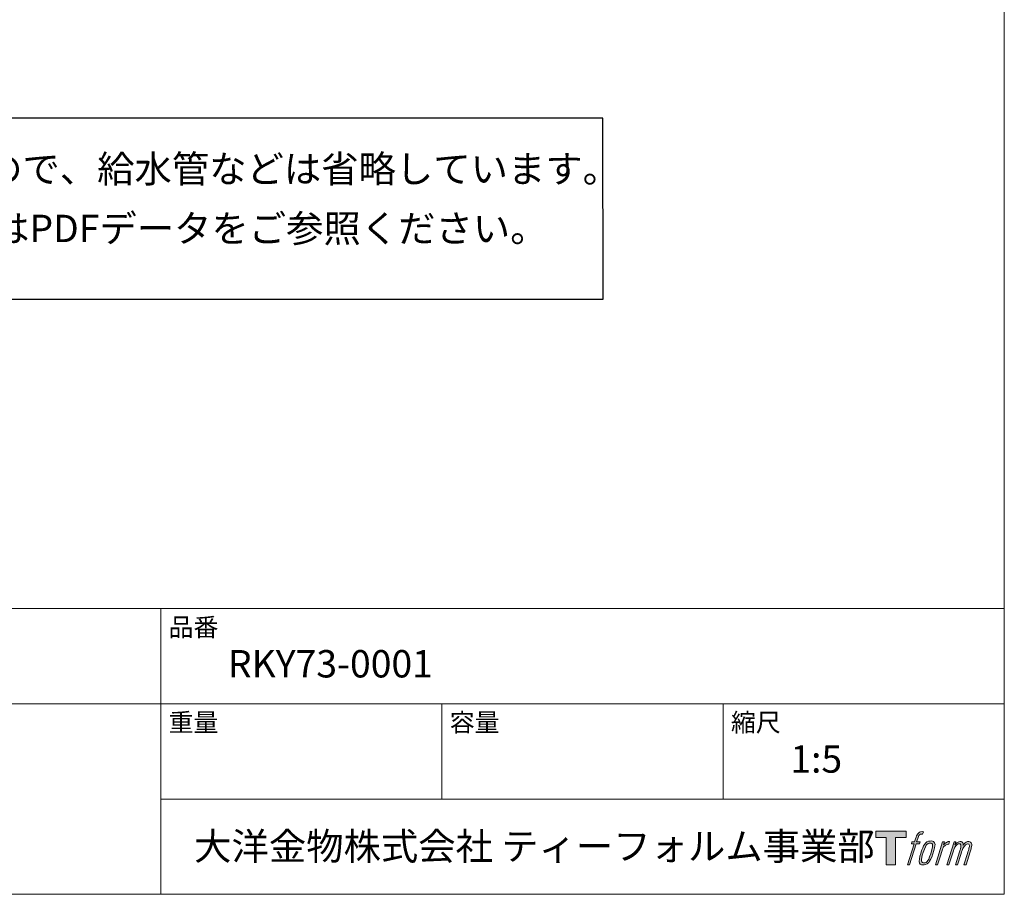
# Model space of a CAD drawing. Units: millimetres. Extents: x 20 to 995, y 27 to 1444.
# Drawn here: x 556 to 995, y 44 to 434 of the extents above; entities that cross this region are included whole.
import ezdxf

# ---------------------------------------------------------------- set-up
doc = ezdxf.new("R2010")
doc.units = ezdxf.units.MM
doc.header["$LTSCALE"] = 50.8
doc.layers.add('template', color=7, linetype='Continuous')
doc.layers.add('レイヤー 1', color=7, linetype='Continuous')
doc.styles.add('ＭＳ ゴシック', font='msgothic.ttc', dxfattribs={"bigfont": 'ＭＳ ゴシック'})

# ---------------------------------------------------------------- blocks, each defined once
blk = doc.blocks.new('block 5')
at = {"layer": 'レイヤー 1', "true_color": 0x221814}
h = blk.add_hatch(color=250, dxfattribs=at)
h.dxf.hatch_style = 2
edge = h.paths.add_edge_path()
edge.add_spline(control_points=[(100.5, 166.7), (102, 167.1), (104, 166.8), (104, 166.8), (104, 166.8), (103, 163.9), (103, 163.9), (103, 163.9), (101.1, 164.4), (99.6, 163.2), (98.4, 162.3), (97.7, 159.8), (97.4, 158.9), (97.4, 158.9), (96.1, 154.9), (96.1, 154.9), (96.1, 154.9), (100.3, 154.9), (100.3, 154.9), (100.3, 154.9), (99.6, 152.4), (99.6, 152.4), (99.6, 152.4), (95.4, 152.4), (95.4, 152.4), (95.4, 152.4), (87.8, 127.8), (87.8, 127.8), (87.8, 127.8), (85.4, 127.8), (85.4, 127.8), (85.4, 127.8), (93, 152.4), (93, 152.4), (93, 152.4), (89.9, 152.4), (89.9, 152.4), (89.9, 152.4), (90.5, 154.9), (90.5, 154.9), (90.5, 154.9), (93.7, 154.9), (93.7, 154.9), (93.7, 154.9), (94.8, 158.4), (94.8, 158.4), (95.7, 161.3), (96.5, 162.8), (97.2, 164), (97.8, 165.2), (99.1, 166.3), (100.5, 166.7)], knot_values=[0, 0, 0, 0, 1, 1, 1, 2, 2, 2, 3, 3, 3, 4, 4, 4, 5, 5, 5, 6, 6, 6, 7, 7, 7, 8, 8, 8, 9, 9, 9, 10, 10, 10, 11, 11, 11, 12, 12, 12, 13, 13, 13, 14, 14, 14, 15, 15, 15, 16, 16, 16, 17, 17, 17, 17], degree=3, periodic=1)
h = blk.add_hatch(color=250, dxfattribs=at)
h.dxf.hatch_style = 2
edge = h.paths.add_edge_path()
edge.add_spline(control_points=[(101.6, 132.8), (101.6, 134.7), (102.2, 138.1), (103.7, 142.5), (105.8, 148.6), (107.1, 150.8), (108.2, 151.9), (109.7, 153.5), (111.9, 153.5), (112.5, 153.5), (113.4, 153.3), (114.7, 152.8), (114.7, 150.8), (114.8, 149.1), (114.3, 145.9), (112.6, 140.9), (110.6, 135.2), (109.5, 132.9), (108.5, 131.9), (106.7, 130.1), (104.8, 130.2), (104.5, 130.2), (104.2, 130.2), (101.6, 130.6), (101.6, 132.8)], knot_values=[0, 0, 0, 0, 1, 1, 1, 2, 2, 2, 3, 3, 3, 4, 4, 4, 5, 5, 5, 6, 6, 6, 7, 7, 7, 8, 8, 8, 8], degree=3, periodic=1)
edge = h.paths.add_edge_path()
edge.add_spline(control_points=[(106.3, 153.4), (104.8, 151.5), (103.7, 149.9), (101.9, 144.6), (100.3, 139.8), (99.2, 136.3), (99.1, 132), (98.9, 128.9), (100.9, 127.8), (103.7, 127.8), (104.9, 127.8), (108, 127.9), (110.2, 130.6), (111.7, 132.5), (113.2, 134.5), (115.1, 140.9), (116.6, 146.4), (117.7, 149.9), (117.6, 151.9), (117.6, 151.9), (117.6, 151.9), (117.6, 151.9), (117.1, 155.2), (114.7, 155.9), (113.3, 155.9), (112, 155.9), (108.3, 156.1), (106.3, 153.4)], knot_values=[0, 0, 0, 0, 1, 1, 1, 2, 2, 2, 3, 3, 3, 4, 4, 4, 5, 5, 5, 6, 6, 6, 7, 7, 7, 8, 8, 8, 9, 9, 9, 9], degree=3, periodic=1)
h = blk.add_hatch(color=250, dxfattribs=at)
h.dxf.hatch_style = 2
edge = h.paths.add_edge_path()
edge.add_spline(control_points=[(126.4, 154.8), (126.4, 154.8), (128.8, 154.8), (128.8, 154.8), (128.8, 154.8), (127.7, 151.3), (127.7, 151.3), (128.6, 152.3), (129.9, 153.6), (131, 154.3), (132.7, 155.3), (133.7, 155.4), (134.7, 155.4), (134.7, 155.4), (133.7, 152), (133.7, 152), (133, 152.3), (130.9, 151.8), (129.7, 150.9), (128.7, 150.1), (127.9, 149.5), (127, 147.8), (126.2, 146.2), (125.5, 143.5), (124.3, 139.7), (124.3, 139.7), (120.6, 127.8), (120.6, 127.8), (120.6, 127.8), (118.2, 127.8), (118.2, 127.8), (118.2, 127.8), (126.4, 154.8), (126.4, 154.8)], knot_values=[0, 0, 0, 0, 1, 1, 1, 2, 2, 2, 3, 3, 3, 4, 4, 4, 5, 5, 5, 6, 6, 6, 7, 7, 7, 8, 8, 8, 9, 9, 9, 10, 10, 10, 11, 11, 11, 11], degree=3, periodic=1)
h = blk.add_hatch(color=250, dxfattribs=at)
h.dxf.hatch_style = 2
edge = h.paths.add_edge_path()
edge.add_spline(control_points=[(139.9, 154.8), (139.9, 154.8), (142, 154.8), (142, 154.8), (142, 154.8), (141, 151.3), (141, 151.3), (141.9, 152.8), (142.7, 153.4), (143.9, 154.3), (145, 155.1), (146.3, 155.3), (147.2, 155.3), (148.4, 155.3), (149.5, 155.1), (150.1, 153.8), (150.5, 152.8), (150.5, 152.7), (150.4, 150.8), (151.6, 152.8), (152.4, 153.6), (153.9, 154.5), (155.4, 155.3), (156.3, 155.4), (157.4, 155.2), (158.9, 155), (159.9, 154.4), (160.4, 152.8), (160.9, 151.1), (160.6, 150.2), (160, 147.6), (159.7, 146.4), (159.3, 144.9), (158.7, 143.2), (158.7, 143.2), (153.9, 127.8), (153.9, 127.8), (153.9, 127.8), (151.4, 127.8), (151.4, 127.8), (151.4, 127.8), (155.6, 141.3), (155.6, 141.3), (156.5, 144.1), (157.1, 146.2), (157.4, 147.4), (157.8, 149.1), (158, 149.6), (157.8, 150.8), (157.6, 151.8), (157.1, 152.6), (156.1, 152.6), (155.1, 152.6), (154.3, 152.4), (153.2, 151.3), (152, 150.1), (151.1, 148.8), (150.3, 147.2), (149.6, 145.7), (148.9, 143.7), (148.1, 141.3), (148.1, 141.3), (143.9, 127.8), (143.9, 127.8), (143.9, 127.8), (141.5, 127.8), (141.5, 127.8), (141.5, 127.8), (146.3, 143.2), (146.3, 143.2), (146.8, 144.8), (147.2, 146.2), (147.5, 147.2), (147.9, 149), (148, 150.2), (147.7, 151.3), (147.4, 152.4), (146.8, 152.7), (145.9, 152.7), (145.1, 152.7), (144.3, 152.3), (143.5, 151.7), (142.3, 150.8), (141.9, 150.1), (141.4, 149.3), (140.6, 148.2), (140.3, 147.5), (139.7, 145.8), (139.1, 144.2), (138.5, 142.3), (138.1, 141), (138.1, 141), (133.9, 127.8), (133.9, 127.8), (133.9, 127.8), (131.4, 127.8), (131.4, 127.8), (131.4, 127.8), (139.9, 154.8), (139.9, 154.8)], knot_values=[0, 0, 0, 0, 1, 1, 1, 2, 2, 2, 3, 3, 3, 4, 4, 4, 5, 5, 5, 6, 6, 6, 7, 7, 7, 8, 8, 8, 9, 9, 9, 10, 10, 10, 11, 11, 11, 12, 12, 12, 13, 13, 13, 14, 14, 14, 15, 15, 15, 16, 16, 16, 17, 17, 17, 18, 18, 18, 19, 19, 19, 20, 20, 20, 21, 21, 21, 22, 22, 22, 23, 23, 23, 24, 24, 24, 25, 25, 25, 26, 26, 26, 27, 27, 27, 28, 28, 28, 29, 29, 29, 30, 30, 30, 31, 31, 31, 32, 32, 32, 33, 33, 33, 33], degree=3, periodic=1)
at = {"layer": 'レイヤー 1', "lineweight": 0}
for points, knots in [([(100.5, 166.7), (102, 167.1), (104, 166.8), (104, 166.8), (104, 166.8), (103, 163.9), (103, 163.9), (103, 163.9), (101.1, 164.4), (99.6, 163.2), (98.4, 162.3), (97.7, 159.8), (97.4, 158.9), (97.4, 158.9), (96.1, 154.9), (96.1, 154.9), (96.1, 154.9), (100.3, 154.9), (100.3, 154.9), (100.3, 154.9), (99.6, 152.4), (99.6, 152.4), (99.6, 152.4), (95.4, 152.4), (95.4, 152.4), (95.4, 152.4), (87.8, 127.8), (87.8, 127.8), (87.8, 127.8), (85.4, 127.8), (85.4, 127.8), (85.4, 127.8), (93, 152.4), (93, 152.4), (93, 152.4), (89.9, 152.4), (89.9, 152.4), (89.9, 152.4), (90.5, 154.9), (90.5, 154.9), (90.5, 154.9), (93.7, 154.9), (93.7, 154.9), (93.7, 154.9), (94.8, 158.4), (94.8, 158.4), (95.7, 161.3), (96.5, 162.8), (97.2, 164), (97.8, 165.2), (99.1, 166.3), (100.5, 166.7)], [0, 0, 0, 0, 1, 1, 1, 2, 2, 2, 3, 3, 3, 4, 4, 4, 5, 5, 5, 6, 6, 6, 7, 7, 7, 8, 8, 8, 9, 9, 9, 10, 10, 10, 11, 11, 11, 12, 12, 12, 13, 13, 13, 14, 14, 14, 15, 15, 15, 16, 16, 16, 17, 17, 17, 17]), ([(106.3, 153.4), (104.8, 151.5), (103.7, 149.9), (101.9, 144.6), (100.3, 139.8), (99.2, 136.3), (99.1, 132), (98.9, 128.9), (100.9, 127.8), (103.7, 127.8), (104.9, 127.8), (108, 127.9), (110.2, 130.6), (111.7, 132.5), (113.2, 134.5), (115.1, 140.9), (116.6, 146.4), (117.7, 149.9), (117.6, 151.9), (117.6, 151.9), (117.6, 151.9), (117.6, 151.9), (117.1, 155.2), (114.7, 155.9), (113.3, 155.9), (112, 155.9), (108.3, 156.1), (106.3, 153.4)], [0, 0, 0, 0, 1, 1, 1, 2, 2, 2, 3, 3, 3, 4, 4, 4, 5, 5, 5, 6, 6, 6, 7, 7, 7, 8, 8, 8, 9, 9, 9, 9]), ([(101.6, 132.8), (101.6, 134.7), (102.2, 138.1), (103.7, 142.5), (105.8, 148.6), (107.1, 150.8), (108.2, 151.9), (109.7, 153.5), (111.9, 153.5), (112.5, 153.5), (113.4, 153.3), (114.7, 152.8), (114.7, 150.8), (114.8, 149.1), (114.3, 145.9), (112.6, 140.9), (110.6, 135.2), (109.5, 132.9), (108.5, 131.9), (106.7, 130.1), (104.8, 130.2), (104.5, 130.2), (104.2, 130.2), (101.6, 130.6), (101.6, 132.8)], [0, 0, 0, 0, 1, 1, 1, 2, 2, 2, 3, 3, 3, 4, 4, 4, 5, 5, 5, 6, 6, 6, 7, 7, 7, 8, 8, 8, 8]), ([(126.4, 154.8), (126.4, 154.8), (128.8, 154.8), (128.8, 154.8), (128.8, 154.8), (127.7, 151.3), (127.7, 151.3), (128.6, 152.3), (129.9, 153.6), (131, 154.3), (132.7, 155.3), (133.7, 155.4), (134.7, 155.4), (134.7, 155.4), (133.7, 152), (133.7, 152), (133, 152.3), (130.9, 151.8), (129.7, 150.9), (128.7, 150.1), (127.9, 149.5), (127, 147.8), (126.2, 146.2), (125.5, 143.5), (124.3, 139.7), (124.3, 139.7), (120.6, 127.8), (120.6, 127.8), (120.6, 127.8), (118.2, 127.8), (118.2, 127.8), (118.2, 127.8), (126.4, 154.8), (126.4, 154.8)], [0, 0, 0, 0, 1, 1, 1, 2, 2, 2, 3, 3, 3, 4, 4, 4, 5, 5, 5, 6, 6, 6, 7, 7, 7, 8, 8, 8, 9, 9, 9, 10, 10, 10, 11, 11, 11, 11]), ([(139.9, 154.8), (139.9, 154.8), (142, 154.8), (142, 154.8), (142, 154.8), (141, 151.3), (141, 151.3), (141.9, 152.8), (142.7, 153.4), (143.9, 154.3), (145, 155.1), (146.3, 155.3), (147.2, 155.3), (148.4, 155.3), (149.5, 155.1), (150.1, 153.8), (150.5, 152.8), (150.5, 152.7), (150.4, 150.8), (151.6, 152.8), (152.4, 153.6), (153.9, 154.5), (155.4, 155.3), (156.3, 155.4), (157.4, 155.2), (158.9, 155), (159.9, 154.4), (160.4, 152.8), (160.9, 151.1), (160.6, 150.2), (160, 147.6), (159.7, 146.4), (159.3, 144.9), (158.7, 143.2), (158.7, 143.2), (153.9, 127.8), (153.9, 127.8), (153.9, 127.8), (151.4, 127.8), (151.4, 127.8), (151.4, 127.8), (155.6, 141.3), (155.6, 141.3), (156.5, 144.1), (157.1, 146.2), (157.4, 147.4), (157.8, 149.1), (158, 149.6), (157.8, 150.8), (157.6, 151.8), (157.1, 152.6), (156.1, 152.6), (155.1, 152.6), (154.3, 152.4), (153.2, 151.3), (152, 150.1), (151.1, 148.8), (150.3, 147.2), (149.6, 145.7), (148.9, 143.7), (148.1, 141.3), (148.1, 141.3), (143.9, 127.8), (143.9, 127.8), (143.9, 127.8), (141.5, 127.8), (141.5, 127.8), (141.5, 127.8), (146.3, 143.2), (146.3, 143.2), (146.8, 144.8), (147.2, 146.2), (147.5, 147.2), (147.9, 149), (148, 150.2), (147.7, 151.3), (147.4, 152.4), (146.8, 152.7), (145.9, 152.7), (145.1, 152.7), (144.3, 152.3), (143.5, 151.7), (142.3, 150.8), (141.9, 150.1), (141.4, 149.3), (140.6, 148.2), (140.3, 147.5), (139.7, 145.8), (139.1, 144.2), (138.5, 142.3), (138.1, 141), (138.1, 141), (133.9, 127.8), (133.9, 127.8), (133.9, 127.8), (131.4, 127.8), (131.4, 127.8), (131.4, 127.8), (139.9, 154.8), (139.9, 154.8)], [0, 0, 0, 0, 1, 1, 1, 2, 2, 2, 3, 3, 3, 4, 4, 4, 5, 5, 5, 6, 6, 6, 7, 7, 7, 8, 8, 8, 9, 9, 9, 10, 10, 10, 11, 11, 11, 12, 12, 12, 13, 13, 13, 14, 14, 14, 15, 15, 15, 16, 16, 16, 17, 17, 17, 18, 18, 18, 19, 19, 19, 20, 20, 20, 21, 21, 21, 22, 22, 22, 23, 23, 23, 24, 24, 24, 25, 25, 25, 26, 26, 26, 27, 27, 27, 28, 28, 28, 29, 29, 29, 30, 30, 30, 31, 31, 31, 32, 32, 32, 33, 33, 33, 33])]:
    blk.add_open_spline(points, degree=3, knots=knots, dxfattribs=at)
blk = doc.blocks.new('block 4')
at = {"layer": 'レイヤー 1', "true_color": 0x221814}
h = blk.add_hatch(color=250, dxfattribs=at)
h.dxf.hatch_style = 2
h.paths.add_polyline_path([(83.8, 167.6), (83.8, 159.8), (71.4, 159.8), (71.4, 127.8), (60.4, 127.8), (60.4, 159.8), (48.2, 159.8), (48.2, 167.6)])
at = {"layer": 'レイヤー 1', "lineweight": 0}
blk.add_lwpolyline([(83.8, 167.6), (83.8, 159.8), (71.4, 159.8), (71.4, 127.8), (60.4, 127.8), (60.4, 159.8), (48.2, 159.8), (48.2, 167.6), (83.8, 167.6)], dxfattribs=at)
at = {"layer": 'レイヤー 1'}
blk.add_blockref('block 5', (0, 0), dxfattribs=at)
blk = doc.blocks.new('block 3')
at = {"layer": 'レイヤー 1'}
blk.add_blockref('block 4', (0, 0), dxfattribs=at)
blk = doc.blocks.new('block 2')
at = {"layer": 'レイヤー 1'}
blk.add_blockref('block 3', (0, 0), dxfattribs=at)
blk = doc.blocks.new('名称未設定-1')
at = {"layer": 'レイヤー 1'}
blk.add_blockref('block 2', (0, 0), dxfattribs=at)

msp = doc.modelspace()

# ---------------------------------------------------------------- linework, layer by layer
at = {"linetype": 'Continuous', "lineweight": -3}
msp.add_lwpolyline([(199.1, 390.43), (199.1, 309.58), (815.9, 309.58), (815.77, 390.43)], close=True, dxfattribs=at)
at = {"layer": 'template', "color": 7, "linetype": 'Continuous', "lineweight": 5}
for p, q in [((995, 171.47), (20, 171.47)), ((618.5, 43.97), (618.5, 171.47)), ((995, 128.97), (20, 128.97)), ((744, 86.47), (744, 128.97)), ((869.5, 86.47), (869.5, 128.97)), ((995, 86.47), (618.5, 86.47))]:
    msp.add_line(p, q, dxfattribs=at)
at = {"layer": 'template', "color": 7, "linetype": 'Continuous', "lineweight": 5, "flags": 128}
msp.add_lwpolyline([(995, 1443.97), (20, 1443.97), (20, 43.97), (995, 43.97), (995, 1443.97)], dxfattribs=at)

# ---------------------------------------------------------------- block references
at = {"layer": 'template', "linetype": 'Continuous', "lineweight": 0, "xscale": 0.3809999999999999, "yscale": 0.3809999999999999, "zscale": 0.3809999999999999}
msp.add_blockref('名称未設定-1', (919.27, 8.37), dxfattribs=at)

# ---------------------------------------------------------------- texts
at = {"layer": 'template', "color": 7, "attachment_point": 1, "style": 'ＭＳ ゴシック'}
for s, insert, char_height, line_spacing_factor in [('{このDXFデータは意匠図を目的としたもので、給水管などは省略しています。\\P配管埋設部や詳細寸法を確認される場合はPDFデータをご参照ください。}', (243.27, 373.83), 12.2163, 1.304711), ('品番', (622, 167.27), 8.144, 0.782827), ('{RKY73-0001}', (648.5, 152.97), 12.2163, 0.782827), ('重量', (622, 124.77), 8.144, 0.782827), ('容量', (747.5, 124.77), 8.144, 0.782827), ('縮尺', (873, 124.77), 8.144, 0.782827), ('{1:5}', (899.5, 110.47), 12.216, 0.782827), ('大洋金物株式会社 ティーフォルム事業部', (633.44, 71.52), 12.2163, 0.782827)]:
    msp.add_mtext(s, dxfattribs=dict(at, insert=insert, char_height=char_height, line_spacing_factor=line_spacing_factor))

doc.saveas('drawing.dxf')
